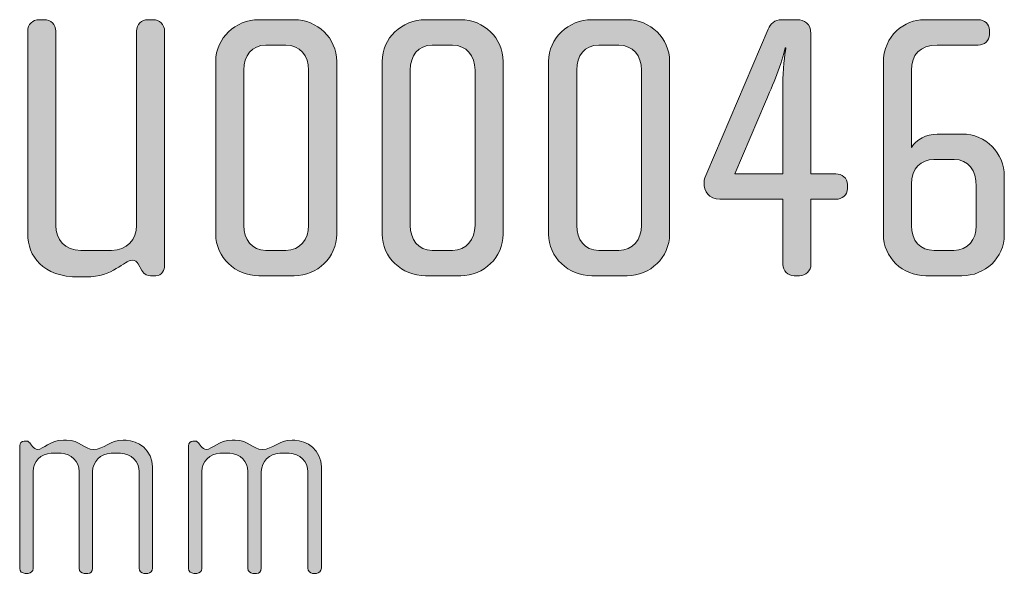
# Model space of a CAD drawing. Units: inches. Extents: x 27 to 184, y -291 to -21.
# Drawn here: x 110 to 138, y -42 to -26 of the extents above; entities that cross this region are included whole.
import ezdxf

# ---------------------------------------------------------------- set-up
doc = ezdxf.new("R2010")
doc.units = ezdxf.units.IN
doc.header["$MEASUREMENT"] = 0
doc.layers.add('Layer 1', color=7, linetype='Continuous')

# ---------------------------------------------------------------- blocks, each defined once
blk = doc.blocks.new('block 15')
at = {"layer": 'Layer 1', "true_color": 0x231f20}
h = blk.add_hatch(color=179, dxfattribs=at)
h.dxf.hatch_style = 2
edge = h.paths.add_edge_path()
edge.add_spline(control_points=[(114.008, -33.42), (114.008, -33.42), (113.86, -33.42), (113.86, -33.42), (113.786, -33.42), (113.681, -33.388), (113.617, -33.272), (113.617, -33.272), (113.511, -33.082), (113.511, -33.082), (113.48, -33.029), (113.427, -32.987), (113.353, -32.987), (113.11, -32.987), (112.835, -33.452), (112.053, -33.452), (112.053, -33.452), (111.863, -33.452), (111.863, -33.452), (110.849, -33.452), (110.437, -32.871), (110.437, -32.247), (110.437, -32.247), (110.437, -26.594), (110.437, -26.594), (110.437, -26.414), (110.574, -26.277), (110.754, -26.277), (110.754, -26.277), (110.901, -26.277), (110.901, -26.277), (111.071, -26.277), (111.218, -26.414), (111.218, -26.594), (111.218, -26.594), (111.218, -32.014), (111.218, -32.014), (111.218, -32.405), (111.461, -32.712), (111.916, -32.712), (111.916, -32.712), (112.772, -32.712), (112.772, -32.712), (113.205, -32.712), (113.469, -32.405), (113.469, -32.014), (113.469, -32.014), (113.469, -26.594), (113.469, -26.594), (113.469, -26.414), (113.607, -26.277), (113.786, -26.277), (113.786, -26.277), (113.934, -26.277), (113.934, -26.277), (114.103, -26.277), (114.251, -26.414), (114.251, -26.594), (114.251, -26.594), (114.251, -33.135), (114.251, -33.135), (114.251, -33.24), (114.188, -33.42), (114.008, -33.42)], knot_values=[0, 0, 0, 0, 1, 1, 1, 2, 2, 2, 3, 3, 3, 4, 4, 4, 5, 5, 5, 6, 6, 6, 7, 7, 7, 8, 8, 8, 9, 9, 9, 10, 10, 10, 11, 11, 11, 12, 12, 12, 13, 13, 13, 14, 14, 14, 15, 15, 15, 16, 16, 16, 17, 17, 17, 18, 18, 18, 19, 19, 19, 20, 20, 20, 21, 21, 21, 21], degree=3, periodic=1)
h = blk.add_hatch(color=179, dxfattribs=at)
h.dxf.hatch_style = 2
edge = h.paths.add_edge_path()
edge.add_spline(control_points=[(117.864, -33.42), (117.864, -33.42), (116.882, -33.42), (116.882, -33.42), (116.226, -33.42), (115.677, -32.902), (115.677, -32.258), (115.677, -32.258), (115.677, -27.439), (115.677, -27.439), (115.677, -26.794), (116.226, -26.277), (116.882, -26.277), (116.882, -26.277), (117.864, -26.277), (117.864, -26.277), (118.509, -26.277), (119.048, -26.794), (119.048, -27.439), (119.048, -27.439), (119.048, -32.258), (119.048, -32.258), (119.048, -32.902), (118.509, -33.42), (117.864, -33.42)], knot_values=[0, 0, 0, 0, 1, 1, 1, 2, 2, 2, 3, 3, 3, 4, 4, 4, 5, 5, 5, 6, 6, 6, 7, 7, 7, 8, 8, 8, 8], degree=3, periodic=1)
edge = h.paths.add_edge_path()
edge.add_spline(control_points=[(118.266, -27.682), (118.266, -27.291), (118.023, -26.985), (117.632, -26.985), (117.632, -26.985), (117.072, -26.985), (117.072, -26.985), (116.681, -26.985), (116.459, -27.291), (116.459, -27.682), (116.459, -27.682), (116.459, -32.014), (116.459, -32.014), (116.459, -32.405), (116.681, -32.712), (117.072, -32.712), (117.072, -32.712), (117.632, -32.712), (117.632, -32.712), (118.023, -32.712), (118.266, -32.405), (118.266, -32.014), (118.266, -32.014), (118.266, -27.682), (118.266, -27.682)], knot_values=[0, 0, 0, 0, 1, 1, 1, 2, 2, 2, 3, 3, 3, 4, 4, 4, 5, 5, 5, 6, 6, 6, 7, 7, 7, 8, 8, 8, 8], degree=3, periodic=1)
h = blk.add_hatch(color=179, dxfattribs=at)
h.dxf.hatch_style = 2
edge = h.paths.add_edge_path()
edge.add_spline(control_points=[(122.503, -33.42), (122.503, -33.42), (121.52, -33.42), (121.52, -33.42), (120.865, -33.42), (120.315, -32.902), (120.315, -32.258), (120.315, -32.258), (120.315, -27.439), (120.315, -27.439), (120.315, -26.794), (120.865, -26.277), (121.52, -26.277), (121.52, -26.277), (122.503, -26.277), (122.503, -26.277), (123.147, -26.277), (123.687, -26.794), (123.687, -27.439), (123.687, -27.439), (123.687, -32.258), (123.687, -32.258), (123.687, -32.902), (123.147, -33.42), (122.503, -33.42)], knot_values=[0, 0, 0, 0, 1, 1, 1, 2, 2, 2, 3, 3, 3, 4, 4, 4, 5, 5, 5, 6, 6, 6, 7, 7, 7, 8, 8, 8, 8], degree=3, periodic=1)
edge = h.paths.add_edge_path()
edge.add_spline(control_points=[(122.904, -27.682), (122.904, -27.291), (122.661, -26.985), (122.271, -26.985), (122.271, -26.985), (121.71, -26.985), (121.71, -26.985), (121.319, -26.985), (121.098, -27.291), (121.098, -27.682), (121.098, -27.682), (121.098, -32.014), (121.098, -32.014), (121.098, -32.405), (121.319, -32.712), (121.71, -32.712), (121.71, -32.712), (122.271, -32.712), (122.271, -32.712), (122.661, -32.712), (122.904, -32.405), (122.904, -32.014), (122.904, -32.014), (122.904, -27.682), (122.904, -27.682)], knot_values=[0, 0, 0, 0, 1, 1, 1, 2, 2, 2, 3, 3, 3, 4, 4, 4, 5, 5, 5, 6, 6, 6, 7, 7, 7, 8, 8, 8, 8], degree=3, periodic=1)
h = blk.add_hatch(color=179, dxfattribs=at)
h.dxf.hatch_style = 2
edge = h.paths.add_edge_path()
edge.add_spline(control_points=[(127.141, -33.42), (127.141, -33.42), (126.159, -33.42), (126.159, -33.42), (125.503, -33.42), (124.954, -32.902), (124.954, -32.258), (124.954, -32.258), (124.954, -27.439), (124.954, -27.439), (124.954, -26.794), (125.503, -26.277), (126.159, -26.277), (126.159, -26.277), (127.141, -26.277), (127.141, -26.277), (127.786, -26.277), (128.325, -26.794), (128.325, -27.439), (128.325, -27.439), (128.325, -32.258), (128.325, -32.258), (128.325, -32.902), (127.786, -33.42), (127.141, -33.42)], knot_values=[0, 0, 0, 0, 1, 1, 1, 2, 2, 2, 3, 3, 3, 4, 4, 4, 5, 5, 5, 6, 6, 6, 7, 7, 7, 8, 8, 8, 8], degree=3, periodic=1)
edge = h.paths.add_edge_path()
edge.add_spline(control_points=[(127.543, -27.682), (127.543, -27.291), (127.3, -26.985), (126.909, -26.985), (126.909, -26.985), (126.349, -26.985), (126.349, -26.985), (125.958, -26.985), (125.736, -27.291), (125.736, -27.682), (125.736, -27.682), (125.736, -32.014), (125.736, -32.014), (125.736, -32.405), (125.958, -32.712), (126.349, -32.712), (126.349, -32.712), (126.909, -32.712), (126.909, -32.712), (127.3, -32.712), (127.543, -32.405), (127.543, -32.014), (127.543, -32.014), (127.543, -27.682), (127.543, -27.682)], knot_values=[0, 0, 0, 0, 1, 1, 1, 2, 2, 2, 3, 3, 3, 4, 4, 4, 5, 5, 5, 6, 6, 6, 7, 7, 7, 8, 8, 8, 8], degree=3, periodic=1)
h = blk.add_hatch(color=179, dxfattribs=at)
h.dxf.hatch_style = 2
edge = h.paths.add_edge_path()
edge.add_spline(control_points=[(132.963, -31.285), (132.963, -31.285), (132.266, -31.285), (132.266, -31.285), (132.266, -31.285), (132.266, -33.103), (132.266, -33.103), (132.266, -33.283), (132.118, -33.42), (131.949, -33.42), (131.949, -33.42), (131.801, -33.42), (131.801, -33.42), (131.621, -33.42), (131.484, -33.283), (131.484, -33.103), (131.484, -33.103), (131.484, -31.285), (131.484, -31.285), (131.484, -31.285), (129.73, -31.285), (129.73, -31.285), (129.413, -31.285), (129.286, -31.064), (129.286, -30.82), (129.286, -30.725), (129.328, -30.641), (129.36, -30.556), (129.36, -30.556), (131.072, -26.541), (131.072, -26.541), (131.135, -26.393), (131.262, -26.277), (131.441, -26.277), (131.441, -26.277), (131.885, -26.277), (131.885, -26.277), (132.065, -26.277), (132.266, -26.382), (132.266, -26.668), (132.266, -26.668), (132.266, -30.577), (132.266, -30.577), (132.266, -30.577), (132.963, -30.577), (132.963, -30.577), (133.132, -30.577), (133.28, -30.694), (133.28, -30.873), (133.28, -30.873), (133.28, -30.989), (133.28, -30.989), (133.28, -31.169), (133.132, -31.285), (132.963, -31.285)], knot_values=[0, 0, 0, 0, 1, 1, 1, 2, 2, 2, 3, 3, 3, 4, 4, 4, 5, 5, 5, 6, 6, 6, 7, 7, 7, 8, 8, 8, 9, 9, 9, 10, 10, 10, 11, 11, 11, 12, 12, 12, 13, 13, 13, 14, 14, 14, 15, 15, 15, 16, 16, 16, 17, 17, 17, 18, 18, 18, 18], degree=3, periodic=1)
edge = h.paths.add_edge_path()
edge.add_spline(control_points=[(131.547, -27.059), (131.473, -27.471), (131.188, -28.126), (130.998, -28.569), (130.998, -28.569), (130.142, -30.577), (130.142, -30.577), (130.142, -30.577), (131.484, -30.577), (131.484, -30.577), (131.484, -30.577), (131.484, -27.925), (131.484, -27.925), (131.484, -27.566), (131.568, -27.059), (131.568, -27.059), (131.568, -27.059), (131.547, -27.059), (131.547, -27.059)], knot_values=[0, 0, 0, 0, 1, 1, 1, 2, 2, 2, 3, 3, 3, 4, 4, 4, 5, 5, 5, 6, 6, 6, 6], degree=3, periodic=1)
h = blk.add_hatch(color=179, dxfattribs=at)
h.dxf.hatch_style = 2
edge = h.paths.add_edge_path()
edge.add_spline(control_points=[(136.471, -33.42), (136.471, -33.42), (135.467, -33.42), (135.467, -33.42), (134.822, -33.42), (134.284, -32.913), (134.284, -32.258), (134.284, -32.258), (134.284, -27.481), (134.284, -27.481), (134.284, -26.71), (134.875, -26.277), (135.425, -26.277), (135.425, -26.277), (136.925, -26.277), (136.925, -26.277), (137.094, -26.277), (137.242, -26.393), (137.242, -26.573), (137.242, -26.573), (137.242, -26.689), (137.242, -26.689), (137.242, -26.869), (137.094, -26.985), (136.925, -26.985), (136.925, -26.985), (135.784, -26.985), (135.784, -26.985), (135.298, -26.985), (135.066, -27.26), (135.066, -27.693), (135.066, -27.693), (135.066, -29.838), (135.066, -29.838), (135.192, -29.626), (135.488, -29.468), (135.784, -29.468), (135.784, -29.468), (136.482, -29.468), (136.482, -29.468), (137.137, -29.468), (137.654, -29.996), (137.654, -30.641), (137.654, -30.641), (137.654, -32.279), (137.654, -32.279), (137.654, -32.924), (137.115, -33.42), (136.471, -33.42)], knot_values=[0, 0, 0, 0, 1, 1, 1, 2, 2, 2, 3, 3, 3, 4, 4, 4, 5, 5, 5, 6, 6, 6, 7, 7, 7, 8, 8, 8, 9, 9, 9, 10, 10, 10, 11, 11, 11, 12, 12, 12, 13, 13, 13, 14, 14, 14, 15, 15, 15, 16, 16, 16, 16], degree=3, periodic=1)
edge = h.paths.add_edge_path()
edge.add_spline(control_points=[(136.873, -30.926), (136.873, -30.472), (136.651, -30.176), (136.26, -30.176), (136.26, -30.176), (135.689, -30.176), (135.689, -30.176), (135.341, -30.176), (135.066, -30.419), (135.066, -30.863), (135.066, -30.863), (135.066, -32.014), (135.066, -32.014), (135.066, -32.448), (135.309, -32.712), (135.7, -32.712), (135.7, -32.712), (136.249, -32.712), (136.249, -32.712), (136.64, -32.712), (136.873, -32.405), (136.873, -32.025), (136.873, -32.025), (136.873, -30.926), (136.873, -30.926)], knot_values=[0, 0, 0, 0, 1, 1, 1, 2, 2, 2, 3, 3, 3, 4, 4, 4, 5, 5, 5, 6, 6, 6, 7, 7, 7, 8, 8, 8, 8], degree=3, periodic=1)
h = blk.add_hatch(color=179, dxfattribs=at)
h.dxf.hatch_style = 2
edge = h.paths.add_edge_path()
edge.add_spline(control_points=[(113.785, -41.718), (113.785, -41.718), (113.669, -41.718), (113.669, -41.718), (113.606, -41.718), (113.544, -41.655), (113.544, -41.57), (113.544, -41.57), (113.544, -38.884), (113.544, -38.884), (113.544, -38.604), (113.318, -38.371), (113.023, -38.371), (113.023, -38.371), (112.758, -38.371), (112.758, -38.371), (112.47, -38.371), (112.244, -38.604), (112.244, -38.877), (112.244, -38.877), (112.244, -41.578), (112.244, -41.578), (112.244, -41.679), (112.19, -41.718), (112.112, -41.718), (112.112, -41.718), (112.01, -41.718), (112.01, -41.718), (111.933, -41.718), (111.871, -41.663), (111.871, -41.578), (111.871, -41.578), (111.871, -38.877), (111.871, -38.877), (111.871, -38.604), (111.653, -38.371), (111.365, -38.371), (111.365, -38.371), (111.092, -38.371), (111.092, -38.371), (110.804, -38.371), (110.586, -38.604), (110.586, -38.877), (110.586, -38.877), (110.586, -41.585), (110.586, -41.585), (110.586, -41.655), (110.524, -41.718), (110.446, -41.718), (110.446, -41.718), (110.361, -41.718), (110.361, -41.718), (110.283, -41.718), (110.213, -41.663), (110.213, -41.585), (110.213, -41.585), (110.213, -38.16), (110.213, -38.16), (110.213, -38.091), (110.267, -38.028), (110.337, -38.028), (110.337, -38.028), (110.407, -38.028), (110.407, -38.028), (110.446, -38.028), (110.493, -38.075), (110.516, -38.106), (110.516, -38.106), (110.57, -38.176), (110.57, -38.176), (110.602, -38.215), (110.656, -38.262), (110.711, -38.262), (110.882, -38.262), (111.045, -38.005), (111.435, -38.005), (111.435, -38.005), (111.513, -38.005), (111.513, -38.005), (111.894, -38.005), (112.01, -38.262), (112.267, -38.262), (112.579, -38.262), (112.711, -38.005), (113.1, -38.005), (113.1, -38.005), (113.178, -38.005), (113.178, -38.005), (113.505, -38.005), (113.918, -38.285), (113.918, -38.752), (113.918, -38.752), (113.918, -41.57), (113.918, -41.57), (113.918, -41.648), (113.848, -41.718), (113.785, -41.718)], knot_values=[0, 0, 0, 0, 1, 1, 1, 2, 2, 2, 3, 3, 3, 4, 4, 4, 5, 5, 5, 6, 6, 6, 7, 7, 7, 8, 8, 8, 9, 9, 9, 10, 10, 10, 11, 11, 11, 12, 12, 12, 13, 13, 13, 14, 14, 14, 15, 15, 15, 16, 16, 16, 17, 17, 17, 18, 18, 18, 19, 19, 19, 20, 20, 20, 21, 21, 21, 22, 22, 22, 23, 23, 23, 24, 24, 24, 25, 25, 25, 26, 26, 26, 27, 27, 27, 28, 28, 28, 29, 29, 29, 30, 30, 30, 31, 31, 31, 32, 32, 32, 32], degree=3, periodic=1)
h = blk.add_hatch(color=179, dxfattribs=at)
h.dxf.hatch_style = 2
edge = h.paths.add_edge_path()
edge.add_spline(control_points=[(118.488, -41.718), (118.488, -41.718), (118.371, -41.718), (118.371, -41.718), (118.309, -41.718), (118.246, -41.655), (118.246, -41.57), (118.246, -41.57), (118.246, -38.884), (118.246, -38.884), (118.246, -38.604), (118.021, -38.371), (117.725, -38.371), (117.725, -38.371), (117.46, -38.371), (117.46, -38.371), (117.172, -38.371), (116.947, -38.604), (116.947, -38.877), (116.947, -38.877), (116.947, -41.578), (116.947, -41.578), (116.947, -41.679), (116.892, -41.718), (116.814, -41.718), (116.814, -41.718), (116.713, -41.718), (116.713, -41.718), (116.635, -41.718), (116.573, -41.663), (116.573, -41.578), (116.573, -41.578), (116.573, -38.877), (116.573, -38.877), (116.573, -38.604), (116.355, -38.371), (116.067, -38.371), (116.067, -38.371), (115.794, -38.371), (115.794, -38.371), (115.506, -38.371), (115.289, -38.604), (115.289, -38.877), (115.289, -38.877), (115.289, -41.585), (115.289, -41.585), (115.289, -41.655), (115.226, -41.718), (115.149, -41.718), (115.149, -41.718), (115.063, -41.718), (115.063, -41.718), (114.985, -41.718), (114.915, -41.663), (114.915, -41.585), (114.915, -41.585), (114.915, -38.16), (114.915, -38.16), (114.915, -38.091), (114.969, -38.028), (115.039, -38.028), (115.039, -38.028), (115.11, -38.028), (115.11, -38.028), (115.149, -38.028), (115.195, -38.075), (115.218, -38.106), (115.218, -38.106), (115.273, -38.176), (115.273, -38.176), (115.304, -38.215), (115.359, -38.262), (115.413, -38.262), (115.584, -38.262), (115.748, -38.005), (116.137, -38.005), (116.137, -38.005), (116.215, -38.005), (116.215, -38.005), (116.597, -38.005), (116.713, -38.262), (116.97, -38.262), (117.281, -38.262), (117.414, -38.005), (117.803, -38.005), (117.803, -38.005), (117.88, -38.005), (117.88, -38.005), (118.207, -38.005), (118.62, -38.285), (118.62, -38.752), (118.62, -38.752), (118.62, -41.57), (118.62, -41.57), (118.62, -41.648), (118.55, -41.718), (118.488, -41.718)], knot_values=[0, 0, 0, 0, 1, 1, 1, 2, 2, 2, 3, 3, 3, 4, 4, 4, 5, 5, 5, 6, 6, 6, 7, 7, 7, 8, 8, 8, 9, 9, 9, 10, 10, 10, 11, 11, 11, 12, 12, 12, 13, 13, 13, 14, 14, 14, 15, 15, 15, 16, 16, 16, 17, 17, 17, 18, 18, 18, 19, 19, 19, 20, 20, 20, 21, 21, 21, 22, 22, 22, 23, 23, 23, 24, 24, 24, 25, 25, 25, 26, 26, 26, 27, 27, 27, 28, 28, 28, 29, 29, 29, 30, 30, 30, 31, 31, 31, 32, 32, 32, 32], degree=3, periodic=1)
at = {"layer": 'Layer 1', "lineweight": 0}
for points, knots in [([(114.008, -33.42), (114.008, -33.42), (113.86, -33.42), (113.86, -33.42), (113.786, -33.42), (113.681, -33.388), (113.617, -33.272), (113.617, -33.272), (113.511, -33.082), (113.511, -33.082), (113.48, -33.029), (113.427, -32.987), (113.353, -32.987), (113.11, -32.987), (112.835, -33.452), (112.053, -33.452), (112.053, -33.452), (111.863, -33.452), (111.863, -33.452), (110.849, -33.452), (110.437, -32.871), (110.437, -32.247), (110.437, -32.247), (110.437, -26.594), (110.437, -26.594), (110.437, -26.414), (110.574, -26.277), (110.754, -26.277), (110.754, -26.277), (110.901, -26.277), (110.901, -26.277), (111.071, -26.277), (111.218, -26.414), (111.218, -26.594), (111.218, -26.594), (111.218, -32.014), (111.218, -32.014), (111.218, -32.405), (111.461, -32.712), (111.916, -32.712), (111.916, -32.712), (112.772, -32.712), (112.772, -32.712), (113.205, -32.712), (113.469, -32.405), (113.469, -32.014), (113.469, -32.014), (113.469, -26.594), (113.469, -26.594), (113.469, -26.414), (113.607, -26.277), (113.786, -26.277), (113.786, -26.277), (113.934, -26.277), (113.934, -26.277), (114.103, -26.277), (114.251, -26.414), (114.251, -26.594), (114.251, -26.594), (114.251, -33.135), (114.251, -33.135), (114.251, -33.24), (114.188, -33.42), (114.008, -33.42)], [0, 0, 0, 0, 1, 1, 1, 2, 2, 2, 3, 3, 3, 4, 4, 4, 5, 5, 5, 6, 6, 6, 7, 7, 7, 8, 8, 8, 9, 9, 9, 10, 10, 10, 11, 11, 11, 12, 12, 12, 13, 13, 13, 14, 14, 14, 15, 15, 15, 16, 16, 16, 17, 17, 17, 18, 18, 18, 19, 19, 19, 20, 20, 20, 21, 21, 21, 21]), ([(117.864, -33.42), (117.864, -33.42), (116.882, -33.42), (116.882, -33.42), (116.226, -33.42), (115.677, -32.902), (115.677, -32.258), (115.677, -32.258), (115.677, -27.439), (115.677, -27.439), (115.677, -26.794), (116.226, -26.277), (116.882, -26.277), (116.882, -26.277), (117.864, -26.277), (117.864, -26.277), (118.509, -26.277), (119.048, -26.794), (119.048, -27.439), (119.048, -27.439), (119.048, -32.258), (119.048, -32.258), (119.048, -32.902), (118.509, -33.42), (117.864, -33.42)], [0, 0, 0, 0, 1, 1, 1, 2, 2, 2, 3, 3, 3, 4, 4, 4, 5, 5, 5, 6, 6, 6, 7, 7, 7, 8, 8, 8, 8]), ([(122.503, -33.42), (122.503, -33.42), (121.52, -33.42), (121.52, -33.42), (120.865, -33.42), (120.315, -32.902), (120.315, -32.258), (120.315, -32.258), (120.315, -27.439), (120.315, -27.439), (120.315, -26.794), (120.865, -26.277), (121.52, -26.277), (121.52, -26.277), (122.503, -26.277), (122.503, -26.277), (123.147, -26.277), (123.687, -26.794), (123.687, -27.439), (123.687, -27.439), (123.687, -32.258), (123.687, -32.258), (123.687, -32.902), (123.147, -33.42), (122.503, -33.42)], [0, 0, 0, 0, 1, 1, 1, 2, 2, 2, 3, 3, 3, 4, 4, 4, 5, 5, 5, 6, 6, 6, 7, 7, 7, 8, 8, 8, 8]), ([(127.141, -33.42), (127.141, -33.42), (126.159, -33.42), (126.159, -33.42), (125.503, -33.42), (124.954, -32.902), (124.954, -32.258), (124.954, -32.258), (124.954, -27.439), (124.954, -27.439), (124.954, -26.794), (125.503, -26.277), (126.159, -26.277), (126.159, -26.277), (127.141, -26.277), (127.141, -26.277), (127.786, -26.277), (128.325, -26.794), (128.325, -27.439), (128.325, -27.439), (128.325, -32.258), (128.325, -32.258), (128.325, -32.902), (127.786, -33.42), (127.141, -33.42)], [0, 0, 0, 0, 1, 1, 1, 2, 2, 2, 3, 3, 3, 4, 4, 4, 5, 5, 5, 6, 6, 6, 7, 7, 7, 8, 8, 8, 8]), ([(132.963, -31.285), (132.963, -31.285), (132.266, -31.285), (132.266, -31.285), (132.266, -31.285), (132.266, -33.103), (132.266, -33.103), (132.266, -33.283), (132.118, -33.42), (131.949, -33.42), (131.949, -33.42), (131.801, -33.42), (131.801, -33.42), (131.621, -33.42), (131.484, -33.283), (131.484, -33.103), (131.484, -33.103), (131.484, -31.285), (131.484, -31.285), (131.484, -31.285), (129.73, -31.285), (129.73, -31.285), (129.413, -31.285), (129.286, -31.064), (129.286, -30.82), (129.286, -30.725), (129.328, -30.641), (129.36, -30.556), (129.36, -30.556), (131.072, -26.541), (131.072, -26.541), (131.135, -26.393), (131.262, -26.277), (131.441, -26.277), (131.441, -26.277), (131.885, -26.277), (131.885, -26.277), (132.065, -26.277), (132.266, -26.382), (132.266, -26.668), (132.266, -26.668), (132.266, -30.577), (132.266, -30.577), (132.266, -30.577), (132.963, -30.577), (132.963, -30.577), (133.132, -30.577), (133.28, -30.694), (133.28, -30.873), (133.28, -30.873), (133.28, -30.989), (133.28, -30.989), (133.28, -31.169), (133.132, -31.285), (132.963, -31.285)], [0, 0, 0, 0, 1, 1, 1, 2, 2, 2, 3, 3, 3, 4, 4, 4, 5, 5, 5, 6, 6, 6, 7, 7, 7, 8, 8, 8, 9, 9, 9, 10, 10, 10, 11, 11, 11, 12, 12, 12, 13, 13, 13, 14, 14, 14, 15, 15, 15, 16, 16, 16, 17, 17, 17, 18, 18, 18, 18]), ([(136.471, -33.42), (136.471, -33.42), (135.467, -33.42), (135.467, -33.42), (134.822, -33.42), (134.284, -32.913), (134.284, -32.258), (134.284, -32.258), (134.284, -27.481), (134.284, -27.481), (134.284, -26.71), (134.875, -26.277), (135.425, -26.277), (135.425, -26.277), (136.925, -26.277), (136.925, -26.277), (137.094, -26.277), (137.242, -26.393), (137.242, -26.573), (137.242, -26.573), (137.242, -26.689), (137.242, -26.689), (137.242, -26.869), (137.094, -26.985), (136.925, -26.985), (136.925, -26.985), (135.784, -26.985), (135.784, -26.985), (135.298, -26.985), (135.066, -27.26), (135.066, -27.693), (135.066, -27.693), (135.066, -29.838), (135.066, -29.838), (135.192, -29.626), (135.488, -29.468), (135.784, -29.468), (135.784, -29.468), (136.482, -29.468), (136.482, -29.468), (137.137, -29.468), (137.654, -29.996), (137.654, -30.641), (137.654, -30.641), (137.654, -32.279), (137.654, -32.279), (137.654, -32.924), (137.115, -33.42), (136.471, -33.42)], [0, 0, 0, 0, 1, 1, 1, 2, 2, 2, 3, 3, 3, 4, 4, 4, 5, 5, 5, 6, 6, 6, 7, 7, 7, 8, 8, 8, 9, 9, 9, 10, 10, 10, 11, 11, 11, 12, 12, 12, 13, 13, 13, 14, 14, 14, 15, 15, 15, 16, 16, 16, 16]), ([(118.266, -27.682), (118.266, -27.291), (118.023, -26.985), (117.632, -26.985), (117.632, -26.985), (117.072, -26.985), (117.072, -26.985), (116.681, -26.985), (116.459, -27.291), (116.459, -27.682), (116.459, -27.682), (116.459, -32.014), (116.459, -32.014), (116.459, -32.405), (116.681, -32.712), (117.072, -32.712), (117.072, -32.712), (117.632, -32.712), (117.632, -32.712), (118.023, -32.712), (118.266, -32.405), (118.266, -32.014), (118.266, -32.014), (118.266, -27.682), (118.266, -27.682)], [0, 0, 0, 0, 1, 1, 1, 2, 2, 2, 3, 3, 3, 4, 4, 4, 5, 5, 5, 6, 6, 6, 7, 7, 7, 8, 8, 8, 8]), ([(122.904, -27.682), (122.904, -27.291), (122.661, -26.985), (122.271, -26.985), (122.271, -26.985), (121.71, -26.985), (121.71, -26.985), (121.319, -26.985), (121.098, -27.291), (121.098, -27.682), (121.098, -27.682), (121.098, -32.014), (121.098, -32.014), (121.098, -32.405), (121.319, -32.712), (121.71, -32.712), (121.71, -32.712), (122.271, -32.712), (122.271, -32.712), (122.661, -32.712), (122.904, -32.405), (122.904, -32.014), (122.904, -32.014), (122.904, -27.682), (122.904, -27.682)], [0, 0, 0, 0, 1, 1, 1, 2, 2, 2, 3, 3, 3, 4, 4, 4, 5, 5, 5, 6, 6, 6, 7, 7, 7, 8, 8, 8, 8]), ([(127.543, -27.682), (127.543, -27.291), (127.3, -26.985), (126.909, -26.985), (126.909, -26.985), (126.349, -26.985), (126.349, -26.985), (125.958, -26.985), (125.736, -27.291), (125.736, -27.682), (125.736, -27.682), (125.736, -32.014), (125.736, -32.014), (125.736, -32.405), (125.958, -32.712), (126.349, -32.712), (126.349, -32.712), (126.909, -32.712), (126.909, -32.712), (127.3, -32.712), (127.543, -32.405), (127.543, -32.014), (127.543, -32.014), (127.543, -27.682), (127.543, -27.682)], [0, 0, 0, 0, 1, 1, 1, 2, 2, 2, 3, 3, 3, 4, 4, 4, 5, 5, 5, 6, 6, 6, 7, 7, 7, 8, 8, 8, 8]), ([(131.547, -27.059), (131.473, -27.471), (131.188, -28.126), (130.998, -28.569), (130.998, -28.569), (130.142, -30.577), (130.142, -30.577), (130.142, -30.577), (131.484, -30.577), (131.484, -30.577), (131.484, -30.577), (131.484, -27.925), (131.484, -27.925), (131.484, -27.566), (131.568, -27.059), (131.568, -27.059), (131.568, -27.059), (131.547, -27.059), (131.547, -27.059)], [0, 0, 0, 0, 1, 1, 1, 2, 2, 2, 3, 3, 3, 4, 4, 4, 5, 5, 5, 6, 6, 6, 6]), ([(136.873, -30.926), (136.873, -30.472), (136.651, -30.176), (136.26, -30.176), (136.26, -30.176), (135.689, -30.176), (135.689, -30.176), (135.341, -30.176), (135.066, -30.419), (135.066, -30.863), (135.066, -30.863), (135.066, -32.014), (135.066, -32.014), (135.066, -32.448), (135.309, -32.712), (135.7, -32.712), (135.7, -32.712), (136.249, -32.712), (136.249, -32.712), (136.64, -32.712), (136.873, -32.405), (136.873, -32.025), (136.873, -32.025), (136.873, -30.926), (136.873, -30.926)], [0, 0, 0, 0, 1, 1, 1, 2, 2, 2, 3, 3, 3, 4, 4, 4, 5, 5, 5, 6, 6, 6, 7, 7, 7, 8, 8, 8, 8]), ([(113.785, -41.718), (113.785, -41.718), (113.669, -41.718), (113.669, -41.718), (113.606, -41.718), (113.544, -41.655), (113.544, -41.57), (113.544, -41.57), (113.544, -38.884), (113.544, -38.884), (113.544, -38.604), (113.318, -38.371), (113.023, -38.371), (113.023, -38.371), (112.758, -38.371), (112.758, -38.371), (112.47, -38.371), (112.244, -38.604), (112.244, -38.877), (112.244, -38.877), (112.244, -41.578), (112.244, -41.578), (112.244, -41.679), (112.19, -41.718), (112.112, -41.718), (112.112, -41.718), (112.01, -41.718), (112.01, -41.718), (111.933, -41.718), (111.871, -41.663), (111.871, -41.578), (111.871, -41.578), (111.871, -38.877), (111.871, -38.877), (111.871, -38.604), (111.653, -38.371), (111.365, -38.371), (111.365, -38.371), (111.092, -38.371), (111.092, -38.371), (110.804, -38.371), (110.586, -38.604), (110.586, -38.877), (110.586, -38.877), (110.586, -41.585), (110.586, -41.585), (110.586, -41.655), (110.524, -41.718), (110.446, -41.718), (110.446, -41.718), (110.361, -41.718), (110.361, -41.718), (110.283, -41.718), (110.213, -41.663), (110.213, -41.585), (110.213, -41.585), (110.213, -38.16), (110.213, -38.16), (110.213, -38.091), (110.267, -38.028), (110.337, -38.028), (110.337, -38.028), (110.407, -38.028), (110.407, -38.028), (110.446, -38.028), (110.493, -38.075), (110.516, -38.106), (110.516, -38.106), (110.57, -38.176), (110.57, -38.176), (110.602, -38.215), (110.656, -38.262), (110.711, -38.262), (110.882, -38.262), (111.045, -38.005), (111.435, -38.005), (111.435, -38.005), (111.513, -38.005), (111.513, -38.005), (111.894, -38.005), (112.01, -38.262), (112.267, -38.262), (112.579, -38.262), (112.711, -38.005), (113.1, -38.005), (113.1, -38.005), (113.178, -38.005), (113.178, -38.005), (113.505, -38.005), (113.918, -38.285), (113.918, -38.752), (113.918, -38.752), (113.918, -41.57), (113.918, -41.57), (113.918, -41.648), (113.848, -41.718), (113.785, -41.718)], [0, 0, 0, 0, 1, 1, 1, 2, 2, 2, 3, 3, 3, 4, 4, 4, 5, 5, 5, 6, 6, 6, 7, 7, 7, 8, 8, 8, 9, 9, 9, 10, 10, 10, 11, 11, 11, 12, 12, 12, 13, 13, 13, 14, 14, 14, 15, 15, 15, 16, 16, 16, 17, 17, 17, 18, 18, 18, 19, 19, 19, 20, 20, 20, 21, 21, 21, 22, 22, 22, 23, 23, 23, 24, 24, 24, 25, 25, 25, 26, 26, 26, 27, 27, 27, 28, 28, 28, 29, 29, 29, 30, 30, 30, 31, 31, 31, 32, 32, 32, 32]), ([(118.488, -41.718), (118.488, -41.718), (118.371, -41.718), (118.371, -41.718), (118.309, -41.718), (118.246, -41.655), (118.246, -41.57), (118.246, -41.57), (118.246, -38.884), (118.246, -38.884), (118.246, -38.604), (118.021, -38.371), (117.725, -38.371), (117.725, -38.371), (117.46, -38.371), (117.46, -38.371), (117.172, -38.371), (116.947, -38.604), (116.947, -38.877), (116.947, -38.877), (116.947, -41.578), (116.947, -41.578), (116.947, -41.679), (116.892, -41.718), (116.814, -41.718), (116.814, -41.718), (116.713, -41.718), (116.713, -41.718), (116.635, -41.718), (116.573, -41.663), (116.573, -41.578), (116.573, -41.578), (116.573, -38.877), (116.573, -38.877), (116.573, -38.604), (116.355, -38.371), (116.067, -38.371), (116.067, -38.371), (115.794, -38.371), (115.794, -38.371), (115.506, -38.371), (115.289, -38.604), (115.289, -38.877), (115.289, -38.877), (115.289, -41.585), (115.289, -41.585), (115.289, -41.655), (115.226, -41.718), (115.149, -41.718), (115.149, -41.718), (115.063, -41.718), (115.063, -41.718), (114.985, -41.718), (114.915, -41.663), (114.915, -41.585), (114.915, -41.585), (114.915, -38.16), (114.915, -38.16), (114.915, -38.091), (114.969, -38.028), (115.039, -38.028), (115.039, -38.028), (115.11, -38.028), (115.11, -38.028), (115.149, -38.028), (115.195, -38.075), (115.218, -38.106), (115.218, -38.106), (115.273, -38.176), (115.273, -38.176), (115.304, -38.215), (115.359, -38.262), (115.413, -38.262), (115.584, -38.262), (115.748, -38.005), (116.137, -38.005), (116.137, -38.005), (116.215, -38.005), (116.215, -38.005), (116.597, -38.005), (116.713, -38.262), (116.97, -38.262), (117.281, -38.262), (117.414, -38.005), (117.803, -38.005), (117.803, -38.005), (117.88, -38.005), (117.88, -38.005), (118.207, -38.005), (118.62, -38.285), (118.62, -38.752), (118.62, -38.752), (118.62, -41.57), (118.62, -41.57), (118.62, -41.648), (118.55, -41.718), (118.488, -41.718)], [0, 0, 0, 0, 1, 1, 1, 2, 2, 2, 3, 3, 3, 4, 4, 4, 5, 5, 5, 6, 6, 6, 7, 7, 7, 8, 8, 8, 9, 9, 9, 10, 10, 10, 11, 11, 11, 12, 12, 12, 13, 13, 13, 14, 14, 14, 15, 15, 15, 16, 16, 16, 17, 17, 17, 18, 18, 18, 19, 19, 19, 20, 20, 20, 21, 21, 21, 22, 22, 22, 23, 23, 23, 24, 24, 24, 25, 25, 25, 26, 26, 26, 27, 27, 27, 28, 28, 28, 29, 29, 29, 30, 30, 30, 31, 31, 31, 32, 32, 32, 32])]:
    blk.add_open_spline(points, degree=3, knots=knots, dxfattribs=at)

msp = doc.modelspace()

# ---------------------------------------------------------------- block references
at = {"layer": 'Layer 1'}
msp.add_blockref('block 15', (0, 0), dxfattribs=at)

doc.saveas('drawing.dxf')
